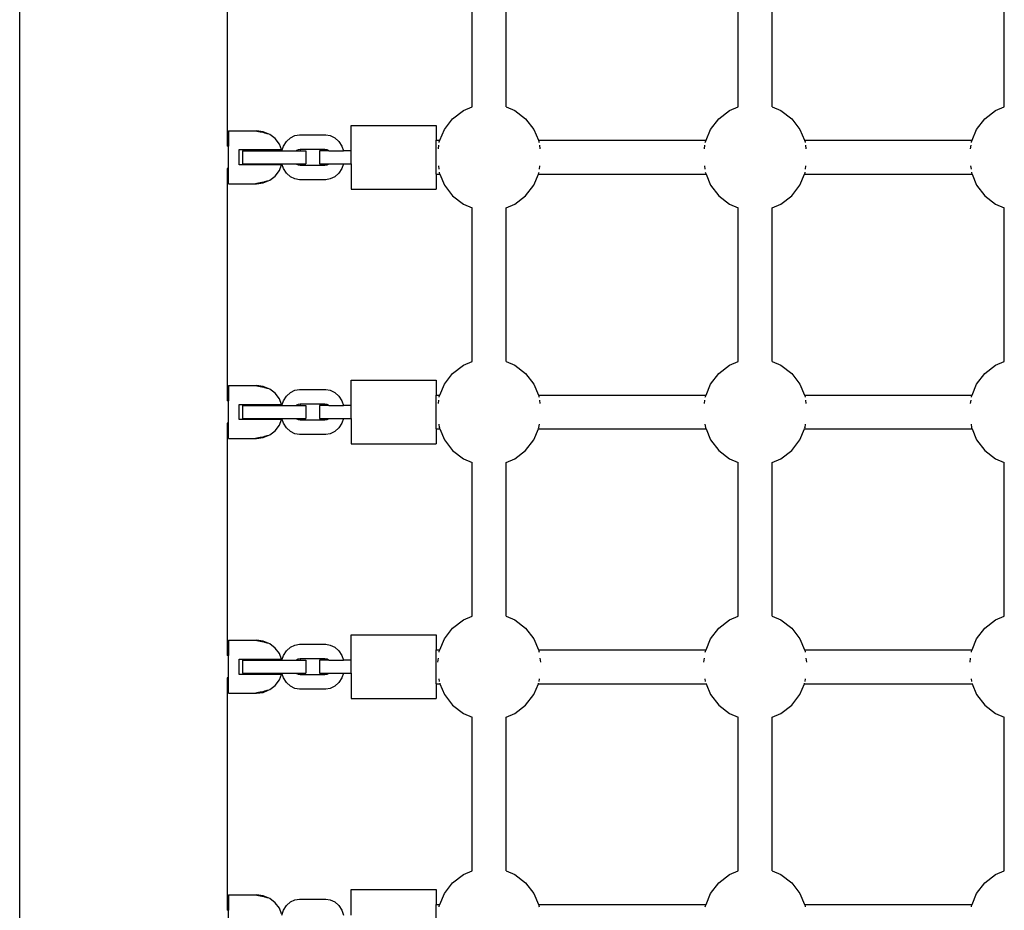
# Model space of a CAD drawing. Extents: x 955 to 2487, y 4969 to 6194.
# Drawn here: x 1855 to 1901, y 5728 to 5770 of the extents above; entities that cross this region are included whole.
import ezdxf

# ---------------------------------------------------------------- set-up
doc = ezdxf.new("R2010")
doc.units = 0
doc.layers.get('0').update_dxf_attribs({"linetype": 'CONTINUOUS'})

msp = doc.modelspace()

# ---------------------------------------------------------------- linework, layer by layer
for p, q in [((1854.993, 5694.978), (1854.993, 5812.143)), ((1864.776, 5764.027), (1864.776, 5774.977)), ((1876.303, 5765.877), (1876.303, 5773.126)), ((1877.903, 5765.877), (1877.903, 5773.126)), ((1888.835, 5765.877), (1888.835, 5773.126)), ((1890.435, 5765.877), (1890.435, 5773.126)), ((1901.368, 5765.877), (1901.368, 5773.126)), ((1875.889, 5765.705), (1876.303, 5765.877)), ((1877.903, 5765.877), (1878.318, 5765.705)), ((1888.421, 5765.705), (1888.835, 5765.877)), ((1890.435, 5765.877), (1890.85, 5765.705)), ((1900.953, 5765.705), (1901.368, 5765.877)), ((1874.999, 5764.816), (1875.385, 5765.319)), ((1875.385, 5765.319), (1875.889, 5765.705)), ((1878.318, 5765.705), (1878.821, 5765.319)), ((1878.821, 5765.319), (1879.207, 5764.816)), ((1887.531, 5764.816), (1887.918, 5765.319)), ((1887.918, 5765.319), (1888.421, 5765.705)), ((1890.85, 5765.705), (1891.353, 5765.319)), ((1891.353, 5765.319), (1891.74, 5764.816)), ((1900.064, 5764.816), (1900.45, 5765.319)), ((1900.45, 5765.319), (1900.953, 5765.705)), ((1870.604, 5765.002), (1874.604, 5765.002)), ((1870.604, 5763.802), (1870.604, 5765.002)), ((1874.604, 5765.002), (1874.604, 5764.302)), ((1864.832, 5764.752), (1866.092, 5764.752)), ((1864.832, 5764.752), (1864.832, 5764.027)), ((1866.102, 5764.741), (1866.092, 5764.752)), ((1866.092, 5764.752), (1866.142, 5764.752)), ((1866.132, 5764.732), (1866.102, 5764.741)), ((1866.142, 5764.73), (1866.132, 5764.732)), ((1866.466, 5764.709), (1866.142, 5764.752)), ((1866.18, 5764.719), (1866.142, 5764.73)), ((1866.242, 5764.704), (1866.18, 5764.719)), ((1866.314, 5764.69), (1866.242, 5764.704)), ((1866.392, 5764.679), (1866.314, 5764.69)), ((1866.466, 5764.67), (1866.392, 5764.679)), ((1866.692, 5764.614), (1866.466, 5764.709)), ((1866.542, 5764.642), (1866.466, 5764.67)), ((1866.604, 5764.623), (1866.542, 5764.642)), ((1866.652, 5764.611), (1866.604, 5764.623)), ((1866.682, 5764.608), (1866.652, 5764.611)), ((1866.692, 5764.614), (1866.682, 5764.608)), ((1866.767, 5764.583), (1866.692, 5764.614)), ((1867.026, 5764.382), (1866.767, 5764.583)), ((1867.225, 5764.121), (1867.026, 5764.382)), ((1867.558, 5764.249), (1867.742, 5764.417)), ((1867.742, 5764.417), (1867.957, 5764.523)), ((1867.957, 5764.523), (1868.169, 5764.556)), ((1868.169, 5764.556), (1869.407, 5764.556)), ((1869.407, 5764.556), (1869.619, 5764.523)), ((1869.619, 5764.523), (1869.834, 5764.417)), ((1869.834, 5764.417), (1870.019, 5764.249)), ((1874.786, 5764.302), (1874.999, 5764.816)), ((1879.207, 5764.816), (1879.421, 5764.302)), ((1887.318, 5764.302), (1887.531, 5764.816)), ((1891.74, 5764.816), (1891.953, 5764.302)), ((1899.85, 5764.302), (1900.064, 5764.816)), ((1864.776, 5764.027), (1864.763, 5764.027)), ((1864.832, 5764.027), (1864.776, 5764.027)), ((1864.832, 5762.977), (1864.832, 5764.027)), ((1867.331, 5763.862), (1867.225, 5764.121)), ((1867.336, 5763.802), (1867.416, 5764.03)), ((1867.416, 5764.03), (1867.558, 5764.249)), ((1870.019, 5764.249), (1870.161, 5764.03)), ((1870.161, 5764.03), (1870.241, 5763.802)), ((1874.604, 5764.302), (1874.786, 5764.302)), ((1874.604, 5762.702), (1874.604, 5764.302)), ((1874.713, 5763.902), (1874.735, 5764.067)), ((1874.752, 5764.194), (1874.757, 5764.23)), ((1874.757, 5764.23), (1874.786, 5764.302)), ((1879.421, 5764.302), (1887.318, 5764.302)), ((1879.421, 5764.302), (1879.45, 5764.23)), ((1879.45, 5764.23), (1879.455, 5764.194)), ((1879.472, 5764.067), (1879.493, 5763.902)), ((1887.245, 5763.902), (1887.267, 5764.067)), ((1887.284, 5764.194), (1887.289, 5764.23)), ((1887.289, 5764.23), (1887.318, 5764.302)), ((1891.953, 5764.302), (1899.85, 5764.302)), ((1891.953, 5764.302), (1891.982, 5764.23)), ((1891.982, 5764.23), (1891.987, 5764.194)), ((1892.004, 5764.067), (1892.026, 5763.902)), ((1899.778, 5763.902), (1899.799, 5764.067)), ((1899.816, 5764.194), (1899.821, 5764.23)), ((1899.821, 5764.23), (1899.85, 5764.302)), ((1865.332, 5763.142), (1865.332, 5763.862)), ((1865.332, 5763.862), (1867.331, 5763.862)), ((1865.481, 5763.802), (1865.481, 5763.202)), ((1865.481, 5763.802), (1867.336, 5763.802)), ((1866.392, 5763.802), (1866.392, 5763.862)), ((1867.336, 5763.802), (1868.019, 5763.802)), ((1868.035, 5763.817), (1868.019, 5763.802)), ((1868.019, 5763.802), (1868.465, 5763.802)), ((1868.109, 5763.854), (1868.035, 5763.817)), ((1868.207, 5763.869), (1868.109, 5763.854)), ((1869.369, 5763.869), (1868.207, 5763.869)), ((1868.207, 5763.869), (1868.207, 5763.802)), ((1868.465, 5763.802), (1868.465, 5763.202)), ((1869.112, 5763.802), (1869.112, 5763.202)), ((1869.558, 5763.802), (1869.112, 5763.802)), ((1869.468, 5763.854), (1869.369, 5763.869)), ((1869.542, 5763.817), (1869.468, 5763.854)), ((1869.558, 5763.802), (1869.542, 5763.817)), ((1869.558, 5763.802), (1870.241, 5763.802)), ((1870.604, 5763.802), (1870.241, 5763.802)), ((1870.604, 5763.202), (1870.604, 5763.802)), ((1867.331, 5763.142), (1865.332, 5763.142)), ((1865.481, 5763.202), (1867.336, 5763.202)), ((1866.392, 5763.142), (1866.392, 5763.202)), ((1867.225, 5762.882), (1867.331, 5763.142)), ((1867.416, 5762.973), (1867.336, 5763.202)), ((1867.336, 5763.202), (1868.019, 5763.202)), ((1868.019, 5763.202), (1868.035, 5763.186)), ((1868.019, 5763.202), (1868.465, 5763.202)), ((1868.035, 5763.186), (1868.109, 5763.149)), ((1868.109, 5763.149), (1868.207, 5763.134)), ((1868.207, 5763.202), (1868.207, 5763.134)), ((1868.207, 5763.134), (1869.369, 5763.134)), ((1869.112, 5763.202), (1869.558, 5763.202)), ((1869.369, 5763.134), (1869.468, 5763.149)), ((1869.468, 5763.149), (1869.542, 5763.186)), ((1869.542, 5763.186), (1869.558, 5763.202)), ((1869.558, 5763.202), (1870.241, 5763.202)), ((1870.241, 5763.202), (1870.161, 5762.973)), ((1870.241, 5763.202), (1870.604, 5763.202)), ((1870.604, 5763.202), (1870.604, 5762.002)), ((1874.713, 5763.102), (1874.735, 5762.936)), ((1879.472, 5762.936), (1879.493, 5763.102)), ((1887.245, 5763.102), (1887.267, 5762.936)), ((1892.004, 5762.936), (1892.026, 5763.102)), ((1899.778, 5763.102), (1899.799, 5762.936)), ((1864.776, 5762.977), (1864.763, 5762.977)), ((1864.776, 5752.027), (1864.776, 5762.977)), ((1864.832, 5762.977), (1864.776, 5762.977)), ((1864.832, 5762.252), (1864.832, 5762.977)), ((1866.767, 5762.42), (1867.026, 5762.621)), ((1867.026, 5762.621), (1867.225, 5762.882)), ((1867.558, 5762.754), (1867.416, 5762.973)), ((1867.742, 5762.586), (1867.558, 5762.754)), ((1867.957, 5762.48), (1867.742, 5762.586)), ((1869.834, 5762.586), (1869.619, 5762.48)), ((1870.019, 5762.754), (1869.834, 5762.586)), ((1870.161, 5762.973), (1870.019, 5762.754)), ((1874.604, 5762.702), (1874.786, 5762.702)), ((1874.604, 5762.702), (1874.604, 5762.002)), ((1874.752, 5762.809), (1874.757, 5762.773)), ((1874.757, 5762.773), (1874.786, 5762.702)), ((1874.786, 5762.702), (1874.999, 5762.187)), ((1879.207, 5762.187), (1879.421, 5762.702)), ((1879.421, 5762.702), (1879.45, 5762.773)), ((1879.421, 5762.702), (1887.318, 5762.702)), ((1879.45, 5762.773), (1879.455, 5762.809)), ((1887.284, 5762.809), (1887.289, 5762.773)), ((1887.289, 5762.773), (1887.318, 5762.702)), ((1887.318, 5762.702), (1887.531, 5762.187)), ((1891.74, 5762.187), (1891.953, 5762.702)), ((1891.953, 5762.702), (1891.982, 5762.773)), ((1891.953, 5762.702), (1899.85, 5762.702)), ((1891.982, 5762.773), (1891.987, 5762.809)), ((1899.816, 5762.809), (1899.821, 5762.773)), ((1899.821, 5762.773), (1899.85, 5762.702)), ((1899.85, 5762.702), (1900.064, 5762.187)), ((1864.832, 5762.252), (1866.092, 5762.252)), ((1866.092, 5762.252), (1866.102, 5762.262)), ((1866.092, 5762.252), (1866.142, 5762.252)), ((1866.102, 5762.262), (1866.132, 5762.271)), ((1866.132, 5762.271), (1866.142, 5762.273)), ((1866.142, 5762.252), (1866.466, 5762.294)), ((1866.142, 5762.273), (1866.18, 5762.284)), ((1866.18, 5762.284), (1866.242, 5762.299)), ((1866.242, 5762.299), (1866.314, 5762.313)), ((1866.314, 5762.313), (1866.392, 5762.324)), ((1866.392, 5762.324), (1866.466, 5762.333)), ((1866.466, 5762.294), (1866.692, 5762.389)), ((1866.466, 5762.333), (1866.542, 5762.361)), ((1866.542, 5762.361), (1866.604, 5762.38)), ((1866.604, 5762.38), (1866.652, 5762.392)), ((1866.652, 5762.392), (1866.682, 5762.395)), ((1866.682, 5762.395), (1866.692, 5762.389)), ((1866.692, 5762.389), (1866.767, 5762.42)), ((1868.169, 5762.447), (1867.957, 5762.48)), ((1869.407, 5762.447), (1868.169, 5762.447)), ((1869.619, 5762.48), (1869.407, 5762.447)), ((1874.999, 5762.187), (1875.385, 5761.684)), ((1878.821, 5761.684), (1879.207, 5762.187)), ((1887.531, 5762.187), (1887.918, 5761.684)), ((1891.353, 5761.684), (1891.74, 5762.187)), ((1900.064, 5762.187), (1900.45, 5761.684)), ((1870.604, 5762.002), (1874.604, 5762.002)), ((1875.385, 5761.684), (1875.889, 5761.297)), ((1878.318, 5761.297), (1878.821, 5761.684)), ((1887.918, 5761.684), (1888.421, 5761.297)), ((1890.85, 5761.297), (1891.353, 5761.684)), ((1900.45, 5761.684), (1900.953, 5761.297)), ((1875.889, 5761.297), (1876.303, 5761.126)), ((1877.903, 5761.126), (1878.318, 5761.297)), ((1888.421, 5761.297), (1888.835, 5761.126)), ((1890.435, 5761.126), (1890.85, 5761.297)), ((1900.953, 5761.297), (1901.368, 5761.126)), ((1876.303, 5753.877), (1876.303, 5761.126)), ((1877.903, 5753.877), (1877.903, 5761.126)), ((1888.835, 5753.877), (1888.835, 5761.126)), ((1890.435, 5753.877), (1890.435, 5761.126)), ((1901.368, 5753.877), (1901.368, 5761.126)), ((1875.889, 5753.705), (1876.303, 5753.877)), ((1877.903, 5753.877), (1878.318, 5753.705)), ((1888.421, 5753.705), (1888.835, 5753.877)), ((1890.435, 5753.877), (1890.85, 5753.705)), ((1900.953, 5753.705), (1901.368, 5753.877)), ((1874.999, 5752.816), (1875.385, 5753.319)), ((1875.385, 5753.319), (1875.889, 5753.705)), ((1878.318, 5753.705), (1878.821, 5753.319)), ((1878.821, 5753.319), (1879.207, 5752.816)), ((1887.531, 5752.816), (1887.918, 5753.319)), ((1887.918, 5753.319), (1888.421, 5753.705)), ((1890.85, 5753.705), (1891.353, 5753.319)), ((1891.353, 5753.319), (1891.74, 5752.816)), ((1900.064, 5752.816), (1900.45, 5753.319)), ((1900.45, 5753.319), (1900.953, 5753.705)), ((1870.604, 5753.002), (1874.604, 5753.002)), ((1870.604, 5751.802), (1870.604, 5753.002)), ((1874.604, 5753.002), (1874.604, 5752.302)), ((1874.786, 5752.302), (1874.999, 5752.816)), ((1879.207, 5752.816), (1879.421, 5752.302)), ((1887.318, 5752.302), (1887.531, 5752.816)), ((1891.74, 5752.816), (1891.953, 5752.302)), ((1899.85, 5752.302), (1900.064, 5752.816)), ((1864.832, 5752.752), (1866.092, 5752.752)), ((1864.832, 5752.752), (1864.832, 5752.027)), ((1866.102, 5752.741), (1866.092, 5752.752)), ((1866.092, 5752.752), (1866.142, 5752.752)), ((1866.132, 5752.732), (1866.102, 5752.741)), ((1866.142, 5752.73), (1866.132, 5752.732)), ((1866.466, 5752.709), (1866.142, 5752.752)), ((1866.18, 5752.719), (1866.142, 5752.73)), ((1866.242, 5752.704), (1866.18, 5752.719)), ((1866.314, 5752.69), (1866.242, 5752.704)), ((1866.392, 5752.679), (1866.314, 5752.69)), ((1866.466, 5752.67), (1866.392, 5752.679)), ((1866.692, 5752.614), (1866.466, 5752.709)), ((1866.542, 5752.642), (1866.466, 5752.67)), ((1866.604, 5752.623), (1866.542, 5752.642)), ((1866.652, 5752.611), (1866.604, 5752.623)), ((1866.682, 5752.608), (1866.652, 5752.611)), ((1866.692, 5752.614), (1866.682, 5752.608)), ((1866.767, 5752.583), (1866.692, 5752.614)), ((1867.026, 5752.382), (1866.767, 5752.583)), ((1867.225, 5752.121), (1867.026, 5752.382)), ((1867.558, 5752.249), (1867.742, 5752.417)), ((1867.742, 5752.417), (1867.957, 5752.523)), ((1867.957, 5752.523), (1868.169, 5752.556)), ((1868.169, 5752.556), (1869.407, 5752.556)), ((1869.407, 5752.556), (1869.619, 5752.523)), ((1869.619, 5752.523), (1869.834, 5752.417)), ((1869.834, 5752.417), (1870.019, 5752.249)), ((1864.776, 5752.027), (1864.763, 5752.027)), ((1864.832, 5752.027), (1864.776, 5752.027)), ((1864.832, 5750.977), (1864.832, 5752.027)), ((1865.332, 5751.142), (1865.332, 5751.862)), ((1865.332, 5751.862), (1867.331, 5751.862)), ((1866.392, 5751.802), (1866.392, 5751.862)), ((1867.331, 5751.862), (1867.225, 5752.121)), ((1867.336, 5751.802), (1867.416, 5752.03)), ((1867.416, 5752.03), (1867.558, 5752.249)), ((1868.207, 5751.869), (1868.109, 5751.854)), ((1869.369, 5751.869), (1868.207, 5751.869)), ((1868.207, 5751.869), (1868.207, 5751.802)), ((1869.468, 5751.854), (1869.369, 5751.869)), ((1870.019, 5752.249), (1870.161, 5752.03)), ((1870.161, 5752.03), (1870.241, 5751.802)), ((1874.604, 5752.302), (1874.786, 5752.302)), ((1874.604, 5750.702), (1874.604, 5752.302)), ((1874.713, 5751.902), (1874.735, 5752.067)), ((1874.752, 5752.194), (1874.757, 5752.23)), ((1874.757, 5752.23), (1874.786, 5752.302)), ((1879.421, 5752.302), (1887.318, 5752.302)), ((1879.421, 5752.302), (1879.45, 5752.23)), ((1879.45, 5752.23), (1879.455, 5752.194)), ((1879.472, 5752.067), (1879.493, 5751.902)), ((1887.245, 5751.902), (1887.267, 5752.067)), ((1887.284, 5752.194), (1887.289, 5752.23)), ((1887.289, 5752.23), (1887.318, 5752.302)), ((1891.953, 5752.302), (1899.85, 5752.302)), ((1891.953, 5752.302), (1891.982, 5752.23)), ((1891.982, 5752.23), (1891.987, 5752.194)), ((1892.004, 5752.067), (1892.026, 5751.902)), ((1899.778, 5751.902), (1899.799, 5752.067)), ((1899.816, 5752.194), (1899.821, 5752.23)), ((1899.821, 5752.23), (1899.85, 5752.302)), ((1865.481, 5751.802), (1865.481, 5751.202)), ((1865.481, 5751.802), (1867.336, 5751.802)), ((1867.336, 5751.802), (1868.019, 5751.802)), ((1868.035, 5751.817), (1868.019, 5751.802)), ((1868.019, 5751.802), (1868.465, 5751.802)), ((1868.109, 5751.854), (1868.035, 5751.817)), ((1868.465, 5751.802), (1868.465, 5751.202)), ((1869.112, 5751.802), (1869.112, 5751.202)), ((1869.558, 5751.802), (1869.112, 5751.802)), ((1869.542, 5751.817), (1869.468, 5751.854)), ((1869.558, 5751.802), (1869.542, 5751.817)), ((1869.558, 5751.802), (1870.241, 5751.802)), ((1870.604, 5751.802), (1870.241, 5751.802)), ((1870.604, 5751.202), (1870.604, 5751.802)), ((1864.776, 5750.977), (1864.763, 5750.977)), ((1864.776, 5740.027), (1864.776, 5750.977)), ((1864.832, 5750.977), (1864.776, 5750.977)), ((1864.832, 5750.252), (1864.832, 5750.977)), ((1867.331, 5751.142), (1865.332, 5751.142)), ((1865.481, 5751.202), (1867.336, 5751.202)), ((1866.392, 5751.142), (1866.392, 5751.202)), ((1867.225, 5750.882), (1867.331, 5751.142)), ((1867.416, 5750.973), (1867.336, 5751.202)), ((1867.336, 5751.202), (1868.019, 5751.202)), ((1867.558, 5750.754), (1867.416, 5750.973)), ((1868.019, 5751.202), (1868.035, 5751.186)), ((1868.019, 5751.202), (1868.465, 5751.202)), ((1868.035, 5751.186), (1868.109, 5751.149)), ((1868.109, 5751.149), (1868.207, 5751.134)), ((1868.207, 5751.202), (1868.207, 5751.134)), ((1868.207, 5751.134), (1869.369, 5751.134)), ((1869.112, 5751.202), (1869.558, 5751.202)), ((1869.369, 5751.134), (1869.468, 5751.149)), ((1869.468, 5751.149), (1869.542, 5751.186)), ((1869.542, 5751.186), (1869.558, 5751.202)), ((1869.558, 5751.202), (1870.241, 5751.202)), ((1870.161, 5750.973), (1870.019, 5750.754)), ((1870.241, 5751.202), (1870.161, 5750.973)), ((1870.241, 5751.202), (1870.604, 5751.202)), ((1870.604, 5751.202), (1870.604, 5750.002)), ((1874.735, 5750.936), (1874.757, 5750.773)), ((1879.45, 5750.773), (1879.472, 5750.936)), ((1887.267, 5750.936), (1887.289, 5750.773)), ((1891.982, 5750.773), (1892.004, 5750.936)), ((1899.799, 5750.936), (1899.821, 5750.773)), ((1866.767, 5750.42), (1867.026, 5750.621)), ((1867.026, 5750.621), (1867.225, 5750.882)), ((1867.742, 5750.586), (1867.558, 5750.754)), ((1867.957, 5750.48), (1867.742, 5750.586)), ((1868.169, 5750.447), (1867.957, 5750.48)), ((1869.619, 5750.48), (1869.407, 5750.447)), ((1869.834, 5750.586), (1869.619, 5750.48)), ((1870.019, 5750.754), (1869.834, 5750.586)), ((1874.604, 5750.702), (1874.786, 5750.702)), ((1874.604, 5750.702), (1874.604, 5750.002)), ((1874.757, 5750.773), (1874.775, 5750.729)), ((1874.786, 5750.702), (1874.999, 5750.187)), ((1879.207, 5750.187), (1879.421, 5750.702)), ((1879.421, 5750.702), (1887.318, 5750.702)), ((1879.432, 5750.729), (1879.45, 5750.773)), ((1887.289, 5750.773), (1887.307, 5750.729)), ((1887.318, 5750.702), (1887.531, 5750.187)), ((1891.74, 5750.187), (1891.953, 5750.702)), ((1891.953, 5750.702), (1899.85, 5750.702)), ((1891.964, 5750.729), (1891.982, 5750.773)), ((1899.821, 5750.773), (1899.839, 5750.729)), ((1899.85, 5750.702), (1900.064, 5750.187)), ((1864.832, 5750.252), (1866.092, 5750.252)), ((1866.092, 5750.252), (1866.102, 5750.262)), ((1866.092, 5750.252), (1866.142, 5750.252)), ((1866.102, 5750.262), (1866.132, 5750.271)), ((1866.132, 5750.271), (1866.142, 5750.273)), ((1866.142, 5750.252), (1866.466, 5750.294)), ((1866.142, 5750.273), (1866.18, 5750.284)), ((1866.18, 5750.284), (1866.242, 5750.299)), ((1866.242, 5750.299), (1866.314, 5750.313)), ((1866.314, 5750.313), (1866.392, 5750.324)), ((1866.392, 5750.324), (1866.466, 5750.333)), ((1866.466, 5750.294), (1866.692, 5750.389)), ((1866.466, 5750.333), (1866.542, 5750.361)), ((1866.542, 5750.361), (1866.604, 5750.38)), ((1866.604, 5750.38), (1866.652, 5750.392)), ((1866.652, 5750.392), (1866.682, 5750.395)), ((1866.682, 5750.395), (1866.692, 5750.389)), ((1866.692, 5750.389), (1866.767, 5750.42)), ((1869.407, 5750.447), (1868.169, 5750.447)), ((1874.999, 5750.187), (1875.385, 5749.684)), ((1878.821, 5749.684), (1879.207, 5750.187)), ((1887.531, 5750.187), (1887.918, 5749.684)), ((1891.353, 5749.684), (1891.74, 5750.187)), ((1900.064, 5750.187), (1900.45, 5749.684)), ((1870.604, 5750.002), (1874.604, 5750.002)), ((1875.385, 5749.684), (1875.889, 5749.297)), ((1878.318, 5749.297), (1878.821, 5749.684)), ((1887.918, 5749.684), (1888.421, 5749.297)), ((1890.85, 5749.297), (1891.353, 5749.684)), ((1900.45, 5749.684), (1900.953, 5749.297)), ((1875.889, 5749.297), (1876.303, 5749.126)), ((1876.303, 5741.877), (1876.303, 5749.126)), ((1877.903, 5749.126), (1878.318, 5749.297)), ((1877.903, 5741.877), (1877.903, 5749.126)), ((1888.421, 5749.297), (1888.835, 5749.126)), ((1888.835, 5741.877), (1888.835, 5749.126)), ((1890.435, 5749.126), (1890.85, 5749.297)), ((1890.435, 5741.877), (1890.435, 5749.126)), ((1900.953, 5749.297), (1901.368, 5749.126)), ((1901.368, 5741.877), (1901.368, 5749.126)), ((1875.385, 5741.319), (1875.889, 5741.705)), ((1875.889, 5741.705), (1876.303, 5741.877)), ((1877.903, 5741.877), (1878.318, 5741.705)), ((1878.318, 5741.705), (1878.821, 5741.319)), ((1887.918, 5741.319), (1888.421, 5741.705)), ((1888.421, 5741.705), (1888.835, 5741.877)), ((1890.435, 5741.877), (1890.85, 5741.705)), ((1890.85, 5741.705), (1891.353, 5741.319)), ((1900.45, 5741.319), (1900.953, 5741.705)), ((1900.953, 5741.705), (1901.368, 5741.877)), ((1874.999, 5740.816), (1875.385, 5741.319)), ((1878.821, 5741.319), (1879.207, 5740.816)), ((1887.531, 5740.816), (1887.918, 5741.319)), ((1891.353, 5741.319), (1891.74, 5740.816)), ((1900.064, 5740.816), (1900.45, 5741.319)), ((1864.832, 5740.752), (1866.092, 5740.752)), ((1864.832, 5740.752), (1864.832, 5740.027)), ((1866.102, 5740.741), (1866.092, 5740.752)), ((1866.092, 5740.752), (1866.142, 5740.752)), ((1866.132, 5740.732), (1866.102, 5740.741)), ((1866.142, 5740.73), (1866.132, 5740.732)), ((1866.466, 5740.709), (1866.142, 5740.752)), ((1866.18, 5740.719), (1866.142, 5740.73)), ((1870.604, 5741.002), (1874.604, 5741.002)), ((1870.604, 5739.802), (1870.604, 5741.002)), ((1874.604, 5741.002), (1874.604, 5740.302)), ((1874.786, 5740.302), (1874.999, 5740.816)), ((1879.207, 5740.816), (1879.421, 5740.302)), ((1887.318, 5740.302), (1887.531, 5740.816)), ((1891.74, 5740.816), (1891.953, 5740.302)), ((1899.85, 5740.302), (1900.064, 5740.816)), ((1866.242, 5740.704), (1866.18, 5740.719)), ((1866.314, 5740.69), (1866.242, 5740.704)), ((1866.392, 5740.679), (1866.314, 5740.69)), ((1866.466, 5740.67), (1866.392, 5740.679)), ((1866.692, 5740.614), (1866.466, 5740.709)), ((1866.542, 5740.642), (1866.466, 5740.67)), ((1866.604, 5740.623), (1866.542, 5740.642)), ((1866.652, 5740.611), (1866.604, 5740.623)), ((1866.682, 5740.608), (1866.652, 5740.611)), ((1866.692, 5740.614), (1866.682, 5740.608)), ((1866.767, 5740.583), (1866.692, 5740.614)), ((1867.026, 5740.382), (1866.767, 5740.583)), ((1867.225, 5740.121), (1867.026, 5740.382)), ((1867.558, 5740.249), (1867.742, 5740.417)), ((1867.742, 5740.417), (1867.957, 5740.523)), ((1867.957, 5740.523), (1868.169, 5740.556)), ((1868.169, 5740.556), (1869.407, 5740.556)), ((1869.407, 5740.556), (1869.619, 5740.523)), ((1869.619, 5740.523), (1869.834, 5740.417)), ((1869.834, 5740.417), (1870.019, 5740.249)), ((1874.604, 5740.302), (1874.786, 5740.302)), ((1874.604, 5738.702), (1874.604, 5740.302)), ((1874.757, 5740.23), (1874.786, 5740.302)), ((1879.421, 5740.302), (1887.318, 5740.302)), ((1879.421, 5740.302), (1879.45, 5740.23)), ((1887.289, 5740.23), (1887.318, 5740.302)), ((1891.953, 5740.302), (1899.85, 5740.302)), ((1891.953, 5740.302), (1891.982, 5740.23)), ((1899.821, 5740.23), (1899.85, 5740.302)), ((1864.776, 5740.027), (1864.763, 5740.027)), ((1864.832, 5740.027), (1864.776, 5740.027)), ((1864.832, 5738.977), (1864.832, 5740.027)), ((1865.332, 5739.142), (1865.332, 5739.862)), ((1865.332, 5739.862), (1867.331, 5739.862)), ((1866.392, 5739.802), (1866.392, 5739.862)), ((1867.331, 5739.862), (1867.225, 5740.121)), ((1867.336, 5739.802), (1867.416, 5740.03)), ((1867.416, 5740.03), (1867.558, 5740.249)), ((1868.035, 5739.817), (1868.019, 5739.802)), ((1868.109, 5739.854), (1868.035, 5739.817)), ((1868.207, 5739.869), (1868.109, 5739.854)), ((1869.369, 5739.869), (1868.207, 5739.869)), ((1868.207, 5739.869), (1868.207, 5739.802)), ((1869.468, 5739.854), (1869.369, 5739.869)), ((1869.542, 5739.817), (1869.468, 5739.854)), ((1869.558, 5739.802), (1869.542, 5739.817)), ((1870.019, 5740.249), (1870.161, 5740.03)), ((1870.161, 5740.03), (1870.241, 5739.802)), ((1874.688, 5739.709), (1874.713, 5739.902)), ((1874.752, 5740.194), (1874.757, 5740.23)), ((1879.45, 5740.23), (1879.455, 5740.194)), ((1879.493, 5739.902), (1879.519, 5739.709)), ((1887.22, 5739.709), (1887.245, 5739.902)), ((1887.284, 5740.194), (1887.289, 5740.23)), ((1891.982, 5740.23), (1891.987, 5740.194)), ((1892.026, 5739.902), (1892.051, 5739.709)), ((1899.752, 5739.709), (1899.778, 5739.902)), ((1899.816, 5740.194), (1899.821, 5740.23)), ((1865.481, 5739.802), (1865.481, 5739.202)), ((1865.481, 5739.802), (1867.336, 5739.802)), ((1867.336, 5739.802), (1868.019, 5739.802)), ((1868.019, 5739.802), (1868.465, 5739.802)), ((1868.465, 5739.802), (1868.465, 5739.202)), ((1869.112, 5739.802), (1869.112, 5739.202)), ((1869.558, 5739.802), (1869.112, 5739.802)), ((1869.558, 5739.802), (1870.241, 5739.802)), ((1870.604, 5739.802), (1870.241, 5739.802)), ((1870.604, 5739.202), (1870.604, 5739.802)), ((1864.776, 5738.977), (1864.763, 5738.977)), ((1864.776, 5728.027), (1864.776, 5738.977)), ((1864.832, 5738.977), (1864.776, 5738.977)), ((1864.832, 5738.252), (1864.832, 5738.977)), ((1867.331, 5739.142), (1865.332, 5739.142)), ((1865.481, 5739.202), (1867.336, 5739.202)), ((1866.392, 5739.142), (1866.392, 5739.202)), ((1867.026, 5738.621), (1867.225, 5738.882)), ((1867.225, 5738.882), (1867.331, 5739.142)), ((1867.416, 5738.973), (1867.336, 5739.202)), ((1867.336, 5739.202), (1868.019, 5739.202)), ((1867.558, 5738.754), (1867.416, 5738.973)), ((1868.019, 5739.202), (1868.035, 5739.186)), ((1868.019, 5739.202), (1868.465, 5739.202)), ((1868.035, 5739.186), (1868.109, 5739.149)), ((1868.109, 5739.149), (1868.207, 5739.134)), ((1868.207, 5739.202), (1868.207, 5739.134)), ((1868.207, 5739.134), (1869.369, 5739.134)), ((1869.112, 5739.202), (1869.558, 5739.202)), ((1869.369, 5739.134), (1869.468, 5739.149)), ((1869.468, 5739.149), (1869.542, 5739.186)), ((1869.542, 5739.186), (1869.558, 5739.202)), ((1869.558, 5739.202), (1870.241, 5739.202)), ((1870.161, 5738.973), (1870.019, 5738.754)), ((1870.241, 5739.202), (1870.161, 5738.973)), ((1870.241, 5739.202), (1870.604, 5739.202)), ((1870.604, 5739.202), (1870.604, 5738.002)), ((1874.735, 5738.936), (1874.752, 5738.809)), ((1879.455, 5738.809), (1879.472, 5738.936)), ((1887.267, 5738.936), (1887.284, 5738.809)), ((1891.987, 5738.809), (1892.004, 5738.936)), ((1899.799, 5738.936), (1899.816, 5738.809)), ((1866.692, 5738.389), (1866.767, 5738.42)), ((1866.767, 5738.42), (1867.026, 5738.621)), ((1867.742, 5738.586), (1867.558, 5738.754)), ((1867.957, 5738.48), (1867.742, 5738.586)), ((1868.169, 5738.447), (1867.957, 5738.48)), ((1869.407, 5738.447), (1868.169, 5738.447)), ((1869.619, 5738.48), (1869.407, 5738.447)), ((1869.834, 5738.586), (1869.619, 5738.48)), ((1870.019, 5738.754), (1869.834, 5738.586)), ((1874.604, 5738.702), (1874.786, 5738.702)), ((1874.604, 5738.702), (1874.604, 5738.002)), ((1874.775, 5738.729), (1874.786, 5738.702)), ((1874.786, 5738.702), (1874.999, 5738.187)), ((1879.207, 5738.187), (1879.421, 5738.702)), ((1879.421, 5738.702), (1879.432, 5738.729)), ((1879.421, 5738.702), (1887.318, 5738.702)), ((1887.307, 5738.729), (1887.318, 5738.702)), ((1887.318, 5738.702), (1887.531, 5738.187)), ((1891.74, 5738.187), (1891.953, 5738.702)), ((1891.953, 5738.702), (1891.964, 5738.729)), ((1891.953, 5738.702), (1899.85, 5738.702)), ((1899.839, 5738.729), (1899.85, 5738.702)), ((1899.85, 5738.702), (1900.064, 5738.187)), ((1864.832, 5738.252), (1866.092, 5738.252)), ((1866.092, 5738.252), (1866.102, 5738.262)), ((1866.092, 5738.252), (1866.142, 5738.252)), ((1866.102, 5738.262), (1866.132, 5738.271)), ((1866.132, 5738.271), (1866.142, 5738.273)), ((1866.142, 5738.252), (1866.466, 5738.294)), ((1866.142, 5738.273), (1866.18, 5738.284)), ((1866.18, 5738.284), (1866.242, 5738.299)), ((1866.242, 5738.299), (1866.314, 5738.313)), ((1866.314, 5738.313), (1866.392, 5738.324)), ((1866.392, 5738.324), (1866.466, 5738.333)), ((1866.466, 5738.294), (1866.692, 5738.389)), ((1866.466, 5738.333), (1866.542, 5738.361)), ((1866.542, 5738.361), (1866.604, 5738.38)), ((1866.604, 5738.38), (1866.652, 5738.392)), ((1866.652, 5738.392), (1866.682, 5738.395)), ((1866.682, 5738.395), (1866.692, 5738.389)), ((1870.604, 5738.002), (1874.604, 5738.002)), ((1874.999, 5738.187), (1875.385, 5737.684)), ((1878.821, 5737.684), (1879.207, 5738.187)), ((1887.531, 5738.187), (1887.918, 5737.684)), ((1891.353, 5737.684), (1891.74, 5738.187)), ((1900.064, 5738.187), (1900.45, 5737.684)), ((1875.385, 5737.684), (1875.889, 5737.297)), ((1878.318, 5737.297), (1878.821, 5737.684)), ((1887.918, 5737.684), (1888.421, 5737.297)), ((1890.85, 5737.297), (1891.353, 5737.684)), ((1900.45, 5737.684), (1900.953, 5737.297)), ((1875.889, 5737.297), (1876.303, 5737.126)), ((1876.303, 5729.877), (1876.303, 5737.126)), ((1877.903, 5737.126), (1878.318, 5737.297)), ((1877.903, 5729.877), (1877.903, 5737.126)), ((1888.421, 5737.297), (1888.835, 5737.126)), ((1888.835, 5729.877), (1888.835, 5737.126)), ((1890.435, 5737.126), (1890.85, 5737.297)), ((1890.435, 5729.877), (1890.435, 5737.126)), ((1900.953, 5737.297), (1901.368, 5737.126)), ((1901.368, 5729.877), (1901.368, 5737.126)), ((1875.385, 5729.319), (1875.889, 5729.705)), ((1875.889, 5729.705), (1876.303, 5729.877)), ((1877.903, 5729.877), (1878.318, 5729.705)), ((1878.318, 5729.705), (1878.821, 5729.319)), ((1887.918, 5729.319), (1888.421, 5729.705)), ((1888.421, 5729.705), (1888.835, 5729.877)), ((1890.435, 5729.877), (1890.85, 5729.705)), ((1890.85, 5729.705), (1891.353, 5729.319)), ((1900.45, 5729.319), (1900.953, 5729.705)), ((1900.953, 5729.705), (1901.368, 5729.877)), ((1874.999, 5728.816), (1875.385, 5729.319)), ((1878.821, 5729.319), (1879.207, 5728.816)), ((1887.531, 5728.816), (1887.918, 5729.319)), ((1891.353, 5729.319), (1891.74, 5728.816)), ((1900.064, 5728.816), (1900.45, 5729.319)), ((1864.832, 5728.752), (1866.092, 5728.752)), ((1864.832, 5728.752), (1864.832, 5728.027)), ((1866.102, 5728.741), (1866.092, 5728.752)), ((1866.092, 5728.752), (1866.142, 5728.752)), ((1866.132, 5728.732), (1866.102, 5728.741)), ((1866.142, 5728.73), (1866.132, 5728.732)), ((1866.466, 5728.709), (1866.142, 5728.752)), ((1866.18, 5728.719), (1866.142, 5728.73)), ((1866.242, 5728.704), (1866.18, 5728.719)), ((1866.314, 5728.69), (1866.242, 5728.704)), ((1866.392, 5728.679), (1866.314, 5728.69)), ((1866.466, 5728.67), (1866.392, 5728.679)), ((1866.692, 5728.614), (1866.466, 5728.709)), ((1870.604, 5729.002), (1874.604, 5729.002)), ((1870.604, 5727.802), (1870.604, 5729.002)), ((1874.604, 5729.002), (1874.604, 5728.302)), ((1874.786, 5728.302), (1874.999, 5728.816)), ((1879.207, 5728.816), (1879.421, 5728.302)), ((1887.318, 5728.302), (1887.531, 5728.816)), ((1891.74, 5728.816), (1891.953, 5728.302)), ((1899.85, 5728.302), (1900.064, 5728.816)), ((1866.542, 5728.642), (1866.466, 5728.67)), ((1866.604, 5728.623), (1866.542, 5728.642)), ((1866.652, 5728.611), (1866.604, 5728.623)), ((1866.682, 5728.608), (1866.652, 5728.611)), ((1866.692, 5728.614), (1866.682, 5728.608)), ((1866.767, 5728.583), (1866.692, 5728.614)), ((1867.026, 5728.382), (1866.767, 5728.583)), ((1867.225, 5728.121), (1867.026, 5728.382)), ((1867.416, 5728.03), (1867.558, 5728.249)), ((1867.558, 5728.249), (1867.742, 5728.417)), ((1867.742, 5728.417), (1867.957, 5728.523)), ((1867.957, 5728.523), (1868.169, 5728.556)), ((1868.169, 5728.556), (1869.407, 5728.556)), ((1869.407, 5728.556), (1869.619, 5728.523)), ((1869.619, 5728.523), (1869.834, 5728.417)), ((1869.834, 5728.417), (1870.019, 5728.249)), ((1870.019, 5728.249), (1870.161, 5728.03)), ((1874.604, 5728.302), (1874.786, 5728.302)), ((1874.604, 5726.702), (1874.604, 5728.302)), ((1874.752, 5728.194), (1874.757, 5728.23)), ((1874.757, 5728.23), (1874.786, 5728.302)), ((1879.421, 5728.302), (1887.318, 5728.302)), ((1879.421, 5728.302), (1879.45, 5728.23)), ((1879.45, 5728.23), (1879.455, 5728.194)), ((1887.284, 5728.194), (1887.289, 5728.23)), ((1887.289, 5728.23), (1887.318, 5728.302)), ((1891.953, 5728.302), (1899.85, 5728.302)), ((1891.953, 5728.302), (1891.982, 5728.23)), ((1891.982, 5728.23), (1891.987, 5728.194)), ((1899.816, 5728.194), (1899.821, 5728.23)), ((1899.821, 5728.23), (1899.85, 5728.302)), ((1864.776, 5728.027), (1864.763, 5728.027)), ((1864.832, 5728.027), (1864.776, 5728.027)), ((1864.832, 5726.977), (1864.832, 5728.027)), ((1867.331, 5727.862), (1867.225, 5728.121)), ((1867.336, 5727.802), (1867.416, 5728.03)), ((1870.161, 5728.03), (1870.241, 5727.802))]:
    msp.add_line(p, q)

doc.saveas('drawing.dxf')
